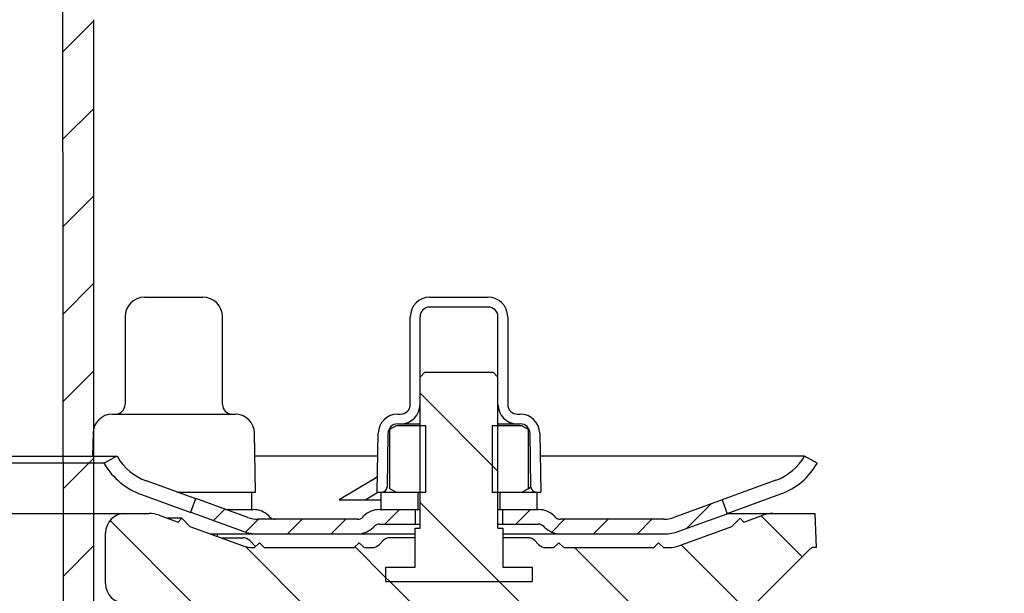
# Model space of a CAD drawing. Units: millimetres. Extents: x 10282 to 11156, y 3862 to 4828.
# Drawn here: x 11055 to 11156, y 4483 to 4542 of the extents above; entities that cross this region are included whole.
import ezdxf

# ---------------------------------------------------------------- set-up
doc = ezdxf.new("R2010")
doc.units = ezdxf.units.MM
doc.header["$LTSCALE"] = 10
doc.layers.add('KESSEL-System 125', color=7, linetype='Continuous')
pattern_1 = [(45, (-6061.587701379884, -7693.034603957749), (-2.245064030267288, 2.245064030267288), [])]
pattern_2 = [(135, (-6061.587701379884, -7693.034603957749), (-5.612660075668221, -5.61266007566822), [])]

# ---------------------------------------------------------------- blocks, each defined once
blk = doc.blocks.new('48963 - va schnitt')
h = blk.add_hatch()
h.set_pattern_fill('ANSI31', color=256, scale=2, style=0)
h.set_pattern_definition([(45, (-6623.41691215912, -8339.446183711032), (-4.490128060534576, 4.490128060534577), [])])
edge = h.paths.add_edge_path()
edge.add_line((61.53965999999946, 0.001512500000899308), (62.49999999999909, 6.001330517037786))
edge.add_line((61.53965999999946, 0.001512500000899308), (60.89271011811161, 0.001512500000899308))
edge.add_line((60.89230484495783, 0), (60.89271011811161, 0.001512500000899308))
edge.add_line((60.89230484495783, 0), (60.20469457410309, 0))
edge.add_line((60.20468137471562, 0.001512499999080319), (60.20469457410309, 0))
edge.add_line((60.20468137471562, 0.001512499999080319), (59.35862312503014, 0.001512500000899308))
edge.add_line((62.49999999999909, 80.68194183680498), (62.49999999999909, 6.001330517037786))
edge.add_line((59.35862312503014, 0.001512500000899308), (59.27422465840664, 83.7687558758189))
edge.add_line((63.9629814040627, 84.21599042905655), (69.78041333585406, 90.03432283103757))
edge.add_arc((67.49999999999909, 80.68194183686137), 5.000000000000095, 495.02406548616773, 540, ccw=False)
edge.add_line((59.4719206831096, 83.967571018944), (67.66120391365712, 92.15685424949334))
edge.add_line((69.78041333585406, 90.0324322060369), (69.7785227108543, 90.0324322060369))
edge.add_arc((73.31805816315045, 86.5), 5.00000000000004, 450, 495, ccw=False)
edge.add_line((69.78252425721803, 90.03553390593333), (69.78180857158804, 90.03481822030335))
edge.add_line((69.78180857158804, 90.03481822030335), (69.78230396085291, 90.03432283103757))
edge.add_line((69.78230396085291, 90.03432283103757), (69.78041333585406, 90.0324322060369))
edge.add_line((69.78041333585406, 90.03432283103757), (69.78041333585406, 90.0324322060369))
edge.add_arc((73.31805816315045, 86.5), 8.000000000000025, 450, 495, ccw=False)
edge.add_line((94.88252694983385, 91.5), (73.31805816315045, 91.5))
edge.add_arc((94.88252694983385, 96.5), 5.000000000000171, 270, 324.07720285642034, ccw=False)
edge.add_line((98.9315682870365, 93.5), (98.9315682870365, 93.56652693047727))
edge.add_line((98.9315682870365, 93.5), (111.2356433765308, 93.5))
edge.add_arc((112.7445994010604, 93), 1.50000000000002, 180.9999999999757, 270, ccw=False)
edge.add_line((111.2356433765308, 93.5), (111.2448278583261, 92.9738213903438))
edge.add_line((118.7554005989386, 91.5), (112.7445994010604, 91.5))
edge.add_line((120.255172141673, 92.9738213903438), (120.4643143734129, 104.9555718220763))
edge.add_arc((118.7554005989386, 93), 1.500000000000076, 270, 359.0000000000243, ccw=False)
edge.add_line((140.6185289949381, 114.3536364441934), (120.4643143734129, 104.9555718220763))
edge.add_arc((152.0292220619367, 89.88332619420362), 27.00000000000006, 460.00000000001137, 474.99999999999943, ccw=False)
edge.add_line((155.9649820920649, 117.9938253980235), (147.3407212649308, 116.4731355255335))
edge.add_line((155.9999999999991, 120.0000000000018), (155.9649820920649, 117.9938253980235))
edge.add_line((152.2794298459121, 120), (155.9999999999991, 120.0000000000018))
edge.add_arc((152.2794298459121, 90), 30, 450, 474.99999999999943, ccw=False)
edge.add_line((119.7592359909768, 107.9369221296347), (139.6008819936906, 117.1892336110996))
edge.add_arc((115.5330533735696, 117), 10.00000000000003, 288.92826164070186, 294.9999999999994, ccw=False)
edge.add_line((118.7499999999991, 106), (118.7768938094823, 107.5407453133812))
edge.add_line((118.7499999999991, 106), (117.8594607791383, 106))
edge.add_line((117.6499999999996, 94), (117.8594607791383, 106))
edge.add_line((113.6405392208608, 106), (113.8499999999995, 94))
edge.add_line((117.6499999999996, 94), (113.8499999999995, 94))
edge.add_line((113.6405392208608, 106), (112.7499999999991, 106))
edge.add_line((112.732544935071, 107), (112.7499999999991, 106))
edge.add_line((103.6861434112952, 107), (112.732544935071, 107))
edge.add_arc((103.6861434112952, 107.3000000000011), 0.2999999999999768, 189.999999999952, 270, ccw=False)
edge.add_line((102.5964910549501, 111.7520944533007), (103.3907010853918, 107.2479055467011))
edge.add_line((102.3010487290467, 112), (100.9575338542936, 112))
edge.add_arc((102.3010487290467, 111.7000000000007), 0.3000000000000888, 369.999999999952, 450, ccw=False)
edge.add_arc((100.1539209788725, 112.5), 0.5000000000000568, 361.0000000002884, 450, ccw=False)
edge.add_line((100.6538448264509, 112.5087262032175), (100.6575795457466, 112.2947642780709))
edge.add_arc((100.9575338542936, 112.3000000000011), 0.3000000000000114, 180.9999999998715, 270, ccw=False)
edge.add_line((98.22448228335725, 113), (100.1539209788725, 113))
edge.add_arc((98.22448228335725, 112.5), 0.5000000000000568, 450, 536.99999999989, ccw=False)
edge.add_line((96.87978601934265, 96.39532808751392), (97.72516751597959, 112.5261679781215))
edge.add_arc((94.88252694983385, 96.5), 2.000000000000114, 270, 356.99999999999443, ccw=False)
edge.add_line((73.31805816315045, 94.5), (94.88252694983385, 94.5))
for p, q in [((59.27422465840755, 83.7687558758189), (59.35862312503104, 0.001512500000899308)), ((62.50000000000091, 6.001330517037786), (62.50000000000091, 80.68194183680498))]:
    blk.add_line(p, q)
blk = doc.blocks.new('48858 - va schnitt')
at = {"layer": 'KESSEL-System 125'}
h = blk.add_hatch(dxfattribs=at)
h.set_pattern_fill('ANSI31', color=256, scale=2.5, angle=90, style=0)
h.set_pattern_definition(pattern_2)
h.paths.add_polyline_path([(103.5, 8.599997770785194), (96.5, 8.599997770785194), (96, 8.099997770785194), (96, -7.400002229214806), (95.5, -7.400002229214806), (95.5, -11.40000222921481), (92.5, -11.40000222921481), (92.5, -12.90000222921481), (107.5, -12.90000222921481), (107.5, -11.40000222921481), (104.5, -11.40000222921481), (104.5, -7.400002229214806), (104, -7.400002229214806), (104, 8.099997770785194)], flags=0)
h = blk.add_hatch(dxfattribs=at)
h.set_pattern_fill('ANSI31', color=256, style=0)
h.set_pattern_definition(pattern_1)
edge = h.paths.add_edge_path(flags=0)
edge.add_line((72.98720989056346, -4.374303477250578), (72.47417967557521, -5.783842408429337))
edge.add_line((72.47417967557521, -5.783842408429337), (77.81740950930725, -7.728619022750536))
edge.add_arc((79.356500154272, -3.50000222921517), 4.5, 250.0000000000001, 270.0000000000008)
edge.add_line((79.356500154272, -8.00000222921517), (89.58933982822055, -8.00000222921517))
edge.add_arc((89.58933982822055, -5.75000222921517), 2.25, 270.0000000000008, 315.0000000000008)
edge.add_line((91.18033008589009, -7.340992486884716), (91.30165042945009, -7.219672143324715))
edge.add_arc((91.83198051534055, -7.75000222921517), 0.75, 89.9999999999992, 134.9999999999992, ccw=False)
edge.add_line((91.83198051534055, -7.00000222921517), (95.50000000000091, -7.00000222921517))
edge.add_line((95.5, -7.00000222921517), (95.5, -5.50000222921517))
edge.add_line((95.5, -5.50000222921517), (91.83198051533964, -5.50000222921517))
edge.add_arc((91.83198051534055, -7.75000222921517), 2.25, 90, 135)
edge.add_line((90.240990257671, -6.159011971545624), (90.119669914111, -6.280332315105625))
edge.add_arc((89.58933982822055, -5.75000222921517), 0.75, 270, 314.99999999999386, ccw=False)
edge.add_line((89.58933982822055, -6.500002229213351), (79.356500154272, -6.500002229213351))
edge.add_arc((79.356500154272, -3.50000222921517), 3, 250.00000000000108, 270, ccw=False)
edge.add_line((78.3304397242955, -6.319080091572687), (72.98720989056346, -4.374303477251487))
h = blk.add_hatch(dxfattribs=at)
h.set_pattern_fill('ANSI31', color=256, style=0)
h.set_pattern_definition(pattern_1)
edge = h.paths.add_edge_path(flags=0)
edge.add_line((127.5371738664908, -5.925298150770686), (127.0241436515025, -4.515759219591928))
edge.add_line((127.0241436515007, -4.515759219591928), (122.069560275706, -6.319080091571777))
edge.add_arc((121.0434998457295, -3.50000222921517), 3, 270, 290.0000000000009, ccw=False)
edge.add_line((121.0434998457295, -6.500002229213351), (110.4106601717804, -6.500002229213351))
edge.add_arc((110.4106601717813, -5.75000222921517), 0.75, 225.0000000000061, 270, ccw=False)
edge.add_line((109.8803300858908, -6.280332315103806), (109.7590097423308, -6.159011971543805))
edge.add_arc((108.1680194846613, -7.75000222921517), 2.25, 45, 90)
edge.add_line((108.1680194846613, -5.50000222921517), (104.5000000000009, -5.50000222921517))
edge.add_line((104.5, -5.50000222921517), (104.5, -7.00000222921517))
edge.add_line((104.5, -7.00000222921517), (108.1680194846604, -7.00000222921517))
edge.add_arc((108.1680194846613, -7.75000222921517), 0.75, 45.000000000005286, 89.9999999999992, ccw=False)
edge.add_line((108.6983495705517, -7.219672143324715), (108.8196699141117, -7.340992486884716))
edge.add_arc((110.4106601717813, -5.75000222921517), 2.25, 225.0000000000008, 270.0000000000008)
edge.add_line((110.4106601717813, -8.00000222921517), (121.0434998457304, -8.00000222921517))
edge.add_arc((121.0434998457295, -3.50000222921517), 4.5, 270.0000000000008, 290.0000000000015)
edge.add_line((122.5825904906942, -7.728619022751445), (127.537173866489, -5.925298150771596))
h = blk.add_hatch(dxfattribs=at)
h.set_pattern_fill('ANSI31', color=256, scale=2.5, angle=90, style=0)
h.set_pattern_definition(pattern_2)
edge = h.paths.add_edge_path(flags=0)
edge.add_line((107.5, -12.90000222921481), (92.5, -12.90000222921481))
edge.add_line((92.5, -12.90000222921481), (92.5, -11.40000222921481))
edge.add_line((92.5, -11.40000222921481), (95.5, -11.40000222921481))
edge.add_line((95.5, -11.40000222921481), (95.5, -8.400002229214806))
edge.add_line((95.5, -8.400002229214806), (92.91421356237333, -8.400002229214806))
edge.add_arc((92.91421356237333, -9.400002229214806), 1, 90, 134.9999999999954)
edge.add_line((92.20710678118667, -8.692895448028139), (91.79289321881333, -9.107109010401473))
edge.add_arc((91.08578643762667, -8.400002229214806), 1, 270, 314.9999999999954, ccw=False)
edge.add_line((91.08578643762667, -9.400002229214806), (90.25, -9.400002229214806))
edge.add_line((90.25, -9.400002229214806), (89.75, -8.900002229214806))
edge.add_line((89.75, -8.900002229214806), (89.25, -9.400002229214806))
edge.add_line((89.25, -9.400002229214806), (80, -9.400002229214806))
edge.add_line((80, -9.400002229214806), (79.5, -8.900002229214806))
edge.add_line((79.5, -8.900002229214806), (79, -9.400002229214806))
edge.add_line((79, -9.400002229214806), (78.84515191021637, -9.400002229214806))
edge.add_arc((78.84515191021819, -6.400002229214806), 3, 249.9999999999976, 270, ccw=False)
edge.add_line((77.81909148023988, -9.219080091572323), (72.37221950236017, -7.236580821765529))
edge.add_line((72.37221950236017, -7.236580821765529), (71.53564090980944, -6.400002229214806))
edge.add_line((71.53564090980944, -6.400002229214806), (71.14553790545415, -6.790105233569193))
edge.add_line((71.14553790545506, -6.790105233569193), (69.19707948785253, -6.080924366857289))
edge.add_arc((68.17101905787422, -8.900002229214806), 3, 69.99999999999909, 90)
edge.add_line((68.17101905787422, -5.900002229214806), (65.69999999999982, -5.900002229214806))
edge.add_arc((65.70000000000073, -7.900002229214806), 2, 90, 180)
edge.add_line((63.70000000000073, -7.900002229214806), (63.70000000000073, -13.10000222921462))
edge.add_arc((65.70000000000073, -13.10000222921371), 2, 180, 270.0000000000008)
edge.add_line((65.70000000000073, -15.10000222921371), (73.02677485652111, -15.10000222921371))
edge.add_arc((73.0267748565202, -15.90000222921481), 0.8, 29.999999999992895, 89.9999999999992, ccw=False)
edge.add_line((73.71959517954747, -15.50000222921517), (74.29715648409365, -16.50036775317403))
edge.add_arc((73.60433616106639, -16.90036775317458), 0.8, 0.4999999999810143, 30.00000000001711, ccw=False)
edge.add_line((74.40430569951786, -16.89338652477454), (74.44284134090412, -21.30913365304696))
edge.add_arc((75.64279564858043, -21.29866181044963), 1.2, 180.4999999999989, 225.0000000000008)
edge.add_line((74.79426751115716, -22.1471899478729), (75.54002732102254, -22.89294975773828))
edge.add_arc((75.79847484954553, -22.63450222921529), 0.3655, 225.0000000000008, 270.0000000000008)
edge.add_line((75.79847484954553, -23.00000222921517), (75.81656367416235, -23.00000222921517))
edge.add_arc((75.81656367416326, -22.63450222921529), 0.3655, 270.0000000000008, 358.0000000000237)
edge.add_line((76.18184102143823, -22.64725799525877), (76.40000000000055, -16.4000022292139))
edge.add_line((76.40000000000146, -16.40000222921481), (78.5698202597141, -16.40000222921481))
edge.add_line((78.5698202597141, -16.40000222921481), (78.56997257615785, -16.39127602599638))
edge.add_arc((79.06989642373446, -16.40000222921481), 0.5, 89.9999999999992, 178.9999999999974, ccw=False)
edge.add_line((79.06989642373446, -15.90000222921481), (80.60413148490534, -15.90000222921481))
edge.add_arc((80.60413148490625, -16.90000222921481), 1, 2.0000000000030127, 89.9999999999992, ccw=False)
edge.add_line((81.60352231192519, -16.86510273251224), (81.67458256818827, -18.90000222921481))
edge.add_line((81.67458256818827, -18.90000222921481), (86.46505795123812, -18.90000222921481))
edge.add_line((86.46505795123812, -18.90000222921481), (86.5361182075012, -16.86510273251224))
edge.add_arc((87.53550903452015, -16.90000222921481), 1, 89.9999999999992, 177.9999999999955, ccw=False)
edge.add_line((87.53550903452015, -15.90000222921481), (128.8715728752541, -15.90000222921481))
edge.add_arc((128.8715728752541, -13.90000222921481), 2, 270.0000000000008, 315.0000000000008)
edge.add_line((130.2857864376274, -15.31421579158814), (136.0535533905941, -9.546448838622382))
edge.add_arc((136.4071067811874, -9.900002229214806), 0.5, 89.9999999999992, 135.0000000000084, ccw=False)
edge.add_line((136.4071067811874, -9.400002229214806), (136.7000000000007, -9.400002229214806))
edge.add_line((136.7000000000007, -9.400002229214806), (136.5777773067794, -5.900002229214806))
edge.add_line((136.5777773067803, -5.900002229214806), (132.2289809421272, -5.900002229214806))
edge.add_arc((132.2289809421254, -8.900002229214806), 3, 90, 109.9999999999989)
edge.add_line((131.2029205121489, -6.080924366857289), (129.2544620945464, -6.790105233569193))
edge.add_line((129.2544620945464, -6.790105233569193), (128.8643590901911, -6.400002229214806))
edge.add_line((128.864359090192, -6.400002229214806), (128.0277804976413, -7.236580821765529))
edge.add_line((128.0277804976413, -7.236580821765529), (122.5809085197616, -9.219080091572323))
edge.add_arc((121.5548480897833, -6.400002229214806), 3, 270, 290.00000000000034, ccw=False)
edge.add_line((121.5548480897833, -9.400002229214806), (121, -9.400002229214806))
edge.add_line((121, -9.400002229214806), (120.5, -8.900002229214806))
edge.add_line((120.5, -8.900002229214806), (120, -9.400002229214806))
edge.add_line((120, -9.400002229214806), (110.75, -9.400002229214806))
edge.add_line((110.75, -9.400002229214806), (110.25, -8.900002229214806))
edge.add_line((110.25, -8.900002229214806), (109.75, -9.400002229214806))
edge.add_line((109.75, -9.400002229214806), (108.9142135623733, -9.400002229214806))
edge.add_arc((108.9142135623733, -8.400002229214806), 1, 225.0000000000092, 270, ccw=False)
edge.add_line((108.2071067811867, -9.107109010401473), (107.7928932188133, -8.692895448028139))
edge.add_arc((107.0857864376267, -9.400002229214806), 1, 45.0000000000046, 90)
edge.add_line((107.0857864376267, -8.400002229214806), (104.5, -8.400002229214806))
edge.add_line((104.5, -8.400002229214806), (104.5, -11.40000222921481))
edge.add_line((104.5, -11.40000222921481), (107.5, -11.40000222921481))
edge.add_line((107.5, -11.40000222921481), (107.5, -12.90000222921481))
for p, q in [((67.71067529916763, 16.30000025033951), (73.71068000793457, 16.30000025033951)), ((97.00000286102295, 16.30000025033951), (103.0000001192093, 16.30000025033951)), ((103.0000001192093, 15.29999822378159), (97.00000286102295, 15.29999822378159)), ((65.71067869663239, 14.29999619722366), (65.71067869663239, 5.300000309944153)), ((75.71067661046982, 5.300000309944153), (75.71067661046982, 14.29999619722366)), ((94.9999988079071, 5.300000309944153), (94.9999988079071, 14.29999619722366)), ((96.00000083446503, -7.399998605251312), (96.00000083446503, 14.29999619722366)), ((104.0000021457672, -7.399998605251312), (104.0000021457672, 14.29999619722366)), ((104.9999967217445, 14.29999619722366), (104.9999967217445, 5.300000309944153)), ((96.00000083446503, 8.0999955534935), (96.50000184774399, 8.599996566772461)), ((96.50000184774399, 8.599996566772461), (103.5000011324883, 8.599996566772461)), ((103.5000011324883, 8.599996566772461), (104.0000021457672, 8.0999955534935)), ((64.41555917263031, 4.29999828338623), (77.0057961344719, 4.29999828338623)), ((93.70487928390503, 4.29999828338623), (93.99999678134918, 4.29999828338623)), ((105.9999987483025, 4.29999828338623), (106.2951162457466, 4.29999828338623)), ((92.90766716003418, 2.758011221885681), (93.50000321865082, 3.100000321865082)), ((96.6000035405159, 3.100000321865082), (93.50000321865082, 3.100000321865082)), ((93.70487928390503, 3.299996256828308), (96.00000083446503, 3.299996256828308)), ((96.6000035405159, -3.700003027915955), (96.6000035405159, 3.100000321865082)), ((103.3999994397163, 3.100000321865082), (103.3999994397163, -3.700003027915955)), ((106.4999997615814, 3.100000321865082), (103.3999994397163, 3.100000321865082)), ((104.0000021457672, 3.299996256828308), (106.2951162457466, 3.299996256828308)), ((106.4999997615814, 3.100000321865082), (107.0923358201981, 2.758011221885681)), ((62.41586431860924, 2.334900200366974), (62.37510964274406, 0)), ((79.11083102226257, -3.700003027915955), (79.00548726320267, 2.334900200366974)), ((91.59984439611435, -3.700003027915955), (91.70518815517426, 2.334900200366974)), ((92.70503371953964, 2.317450940608978), (92.60857850313187, -3.208726644515991)), ((92.90766716003418, -3.358013927936554), (92.90766716003418, 2.758011221885681)), ((107.0923358201981, 2.758011221885681), (107.0923358201981, -3.358013927936554)), ((107.2151809930801, 2.677977085113525), (107.0923358201981, 2.758011221885681)), ((107.3914244771004, -3.208726644515991), (107.294961810112, 2.317450940608978)), ((108.294814825058, 2.334900200366974), (108.4001511335373, -3.700003027915955)), ((43.05054247379303, 0), (64.871646463871, 0)), ((64.871646463871, 0), (63.55871260166168, -0.7500052452087402)), ((64.91607427597046, -0.0761672854423523), (64.871646463871, 0)), ((91.66443347930908, 0), (79.04624938964844, 0)), ((135.4962438344955, 0), (108.3355695009232, 0)), ((135.4962438344955, 0), (135.4942470788956, -0.00346451997756958)), ((136.7906332015991, -0.7500052452087402), (135.4962438344955, 0)), ((63.55871260166168, -0.7500052452087402), (47.9411669075489, -0.7500052452087402)), ((63.55871260166168, -0.7500052452087402), (63.60317021608353, -0.8261725306510925)), ((136.7886513471603, -0.7534697651863098), (136.7906332015991, -0.7500052452087402)), ((72.98000156879425, -4.394114017486572), (67.90463626384735, -2.560436725616455)), ((91.08702093362808, -2.487726509571075), (87.69538253545761, -4.504375159740448)), ((132.5437128543854, -2.487726509571075), (127.020001411438, -4.504375159740448)), ((67.38711148500443, -3.96997481584549), (72.46658951044083, -5.804702639579773)), ((71.06251269578934, -3.700003027915955), (79.11083102226257, -3.700003027915955)), ((78.71067523956299, -5.500003695487976), (78.71067523956299, -3.700003027915955)), ((90.36577492952347, -4.51282411813736), (91.40098839998245, -3.897272050380707)), ((91.40098839998245, -3.897272050380707), (91.66265279054642, -3.700003027915955)), ((91.59984439611435, -3.700003027915955), (96.6000035405159, -3.700003027915955)), ((92.00000017881393, -5.500003695487976), (92.00000017881393, -3.700003027915955)), ((93.50000321865082, -3.700003027915955), (92.90766716003418, -3.358013927936554)), ((95.7999974489212, -5.500003695487976), (95.7999974489212, -3.700003027915955)), ((103.3999994397163, -3.700003027915955), (108.4001511335373, -3.700003027915955)), ((104.1999980807304, -3.700003027915955), (104.1999980807304, -5.500003695487976)), ((107.0923358201981, -3.358013927936554), (106.4999997615814, -3.700003027915955)), ((107.0923358201981, -3.358013927936554), (107.3652729392052, -3.18019837141037)), ((108.0000028014183, -3.700003027915955), (108.0000028014183, -5.500003695487976)), ((127.5328546762466, -5.913443863391876), (133.0550462007523, -3.897272050380707)), ((72.47418165206909, -5.783841013908386), (72.98720628023148, -4.374302923679352)), ((78.33044230937958, -6.319083273410797), (72.98720628023148, -4.374302923679352)), ((91.93802624940872, -4.504375159740448), (92.00000017881393, -4.476100206375122)), ((127.0241439342499, -4.515759646892548), (122.0695599913597, -6.319083273410797)), ((127.020001411438, -4.504375159740448), (127.0241439342499, -4.515759646892548)), ((127.0241439342499, -4.515759646892548), (127.5371760129929, -5.925297737121582)), ((-68.17101687192917, -5.900003015995026), (68.17101687192917, -5.900003015995026)), ((72.46658951044083, -5.804702639579773), (72.47418165206909, -5.783841013908386)), ((72.47418165206909, -5.783841013908386), (77.8174102306366, -7.728621363639832)), ((76.08003914356232, -5.500003695487976), (78.87870073318481, -5.500003695487976)), ((91.8319821357727, -5.500003695487976), (96.00000083446503, -5.500003695487976)), ((95.49999982118607, -5.500003695487976), (95.49999982118607, -6.999999284744263)), ((104.0000021457672, -5.500003695487976), (108.1680208444595, -5.500003695487976)), ((104.5000031590462, -6.999999284744263), (104.5000031590462, -5.500003695487976)), ((122.5825920701027, -7.728621363639832), (127.5371760129929, -5.925297737121582)), ((127.5865882635117, -5.900003015995026), (136.577770113945, -5.900003015995026)), ((136.7000043392181, -9.400002658367157), (136.577770113945, -5.900003015995026)), ((69.19708102941513, -6.080925464630127), (71.14553451538086, -6.790101528167725)), ((71.5356394648552, -6.400004029273987), (70.07373869419098, -6.400004029273987)), ((71.5356394648552, -6.400004029273987), (71.14553451538086, -6.790101528167725)), ((72.37222045660019, -7.236577570438385), (71.5356394648552, -6.400004029273987)), ((89.58934247493744, -6.500005722045898), (79.35649901628494, -6.500005722045898)), ((80.59100806713104, -6.280332803726196), (80.46969026327133, -6.159014999866486)), ((90.11966735124588, -6.280332803726196), (90.24099260568619, -6.159014999866486)), ((91.8319821357727, -6.999999284744263), (96.00000083446503, -6.999999284744263)), ((104.0000021457672, -6.999999284744263), (108.1680208444595, -6.999999284744263)), ((109.7590103745461, -6.159014999866486), (109.8803281784058, -6.280332803726196)), ((121.0435032844543, -6.500005722045898), (110.4106605052948, -6.500005722045898)), ((128.8643628358841, -6.400004029273987), (128.0277818441391, -7.236577570438385)), ((129.2544603347778, -6.790101528167725), (128.8643628358841, -6.400004029273987)), ((129.2544603347778, -6.790101528167725), (131.2029212713242, -6.080925464630127)), ((63.69999796152115, -13.10000568628311), (63.69999796152115, -7.899999618530273)), ((72.37222045660019, -7.236577570438385), (77.8190940618515, -9.219080209732056)), ((74.46970045566559, -8.000001311302185), (95.49999982118607, -8.000001311302185)), ((75.21067559719086, -8.269697427749634), (75.21067559719086, -8.000001311302185)), ((91.30164980888367, -7.219672203063965), (91.18033200502396, -7.340990006923676)), ((95.49999982118607, -11.3999992609024), (95.49999982118607, -7.399998605251312)), ((95.49999982118607, -7.399998605251312), (96.00000083446503, -7.399998605251312)), ((104.0000021457672, -7.399998605251312), (104.5000031590462, -7.399998605251312)), ((104.5000031590462, -7.399998605251312), (104.5000031590462, -11.3999992609024)), ((104.5000031590462, -8.000001311302185), (121.0435032844543, -8.000001311302185)), ((108.8196709752083, -7.340990006923676), (108.6983531713486, -7.219672203063965)), ((122.5809082388878, -9.219080209732056), (128.0277818441391, -7.236577570438385)), ((75.56869089603424, -8.400000631809235), (77.79646664857864, -8.400000631809235)), ((79.10533915953965, -9.29466556506759), (78.5035714507103, -8.692897856235504)), ((79.4999971985817, -8.900001645088196), (79.00000363588333, -9.400002658367157)), ((79.99999821186066, -9.400002658367157), (79.4999971985817, -8.900001645088196)), ((89.74999934434891, -8.900001645088196), (89.24999833106995, -9.400002658367157)), ((90.25000035762787, -9.400002658367157), (89.74999934434891, -8.900001645088196)), ((92.20710396766663, -8.692897856235504), (91.79289638996124, -9.107105433940887)), ((95.49999982118607, -8.400000631809235), (92.91421622037888, -8.400000631809235)), ((107.0857867598534, -8.400000631809235), (104.5000031590462, -8.400000631809235)), ((108.207106590271, -9.107105433940887), (107.792891561985, -8.692897856235504)), ((110.2500036358833, -8.900001645088196), (109.7500026226044, -9.400002658367157)), ((110.7499971985817, -9.400002658367157), (110.2500036358833, -8.900001645088196)), ((120.4999983310699, -8.900001645088196), (119.999997317791, -9.400002658367157)), ((120.9999993443489, -9.400002658367157), (120.4999983310699, -8.900001645088196)), ((78.84515076875687, -9.400002658367157), (79.00000363588333, -9.400002658367157)), ((79.99999821186066, -9.400002658367157), (89.24999833106995, -9.400002658367157)), ((90.25000035762787, -9.400002658367157), (91.085784137249, -9.400002658367157)), ((108.9142113924026, -9.400002658367157), (109.7500026226044, -9.400002658367157)), ((110.7499971985817, -9.400002658367157), (119.999997317791, -9.400002658367157)), ((120.9999993443489, -9.400002658367157), (121.5548515319824, -9.400002658367157)), ((130.2857846021652, -15.31421393156052), (136.0535472631454, -9.546451270580292)), ((136.7000043392181, -9.400002658367157), (136.4071071147919, -9.400002658367157)), ((92.5000011920929, -12.90000230073929), (92.5000011920929, -11.3999992609024)), ((92.5000011920929, -11.3999992609024), (95.49999982118607, -11.3999992609024)), ((104.5000031590462, -11.3999992609024), (107.5000017881393, -11.3999992609024)), ((107.5000017881393, -11.3999992609024), (107.5000017881393, -12.90000230073929)), ((92.5000011920929, -12.90000230073929), (107.5000017881393, -12.90000230073929))]:
    blk.add_line(p, q, dxfattribs=at)
at = {"layer": 'KESSEL-System 125', "flags": 128}
for points in [[(91.08702093362808, -2.487726509571075), (91.6086882352829, -2.094469964504242), (91.62825345993042, -2.072542905807495)], [(87.69538253545761, -4.504375159740448), (89.81963247060776, -4.515759646892548), (91.93802624940872, -4.504375159740448)]]:
    blk.add_lwpolyline(points, dxfattribs=at)
at = {"layer": 'KESSEL-System 125'}
for centre, radius, start, end in [((67.71067811865396, 14.29999777078592), 2.000000000000114, 90, 180), ((73.71067811865396, 14.29999777078592), 2.000000000000114, 0, 90), ((97, 14.29999777078592), 2.000000000000114, 90, 180), ((103, 14.29999777078592), 2.000000000000114, 0, 90), ((97, 14.29999777078592), 1, 90, 179.9999999999479), ((103, 14.29999777078592), 1, 5.211020790109826e-11, 90), ((64.71067811865396, 5.299997770785922), 1.000000000000227, 270, 0), ((76.71067811865396, 5.299997770785922), 1.000000000000227, 180, 270), ((94, 5.299997770785922), 1.000000000000227, 270, 1.042204158021965e-10), ((94, 5.299997770785922), 2, 270, 0), ((106, 5.299997770785922), 2, 180, 270), ((106, 5.299997770785922), 1.000000000000227, 179.9999999998958, 270), ((64.4155608362671, 2.299997770785922), 2.000000000000258, 90, 178.9999999999717), ((77.00579540104081, 2.299997770785922), 2.000000000000145, 1.000000000028268, 90), ((93.70488271761315, 2.299997770785922), 2.000000000000145, 90, 178.9999999999717), ((106.2951172823869, 2.299997770785922), 2.000000000000145, 1.000000000028268, 90), ((93.70488271761315, 2.299997770785922), 1.000000000000227, 90, 178.9999999999717), ((106.2951172823869, 2.299997770785922), 1.000000000000227, 1.000000000028268, 90), ((69.82820321931285, 2.817284046670466), 7.212892049803829, 210.3400598959175, 250.2184741200655), ((69.83277909184835, 2.798854360542464), 5.695589145238923, 210.3167745022487, 250.2125002521863), ((130.6090662872248, 2.804326375866367), 5.634596798538504, 290.0811901088816, 330.1115711370089), ((130.6067093620422, 2.799323730829201), 7.130129615421263, 290.0828757957786, 330.1137985989786), ((92.10865136844222, -3.200002229214078), 0.5000000000002274, 270, 359.0000000000239), ((107.8913486315578, -3.200002229214078), 0.5000000000002274, 181.0000000000283, 270.0000000000521), ((65.70000000000073, -7.900002229214806), 2, 90, 180), ((68.17101905787422, -8.900002229214806), 3.000000000000038, 70.00000000000185, 90), ((78.87869760331523, -7.750002229213351), 2.249999999999817, 45, 90), ((91.83198051534055, -7.750002229213351), 2.249999999999898, 90, 135), ((108.1680194846613, -7.750002229213351), 2.249999999999898, 45, 90), ((132.2289809421254, -8.900002229214806), 3, 90, 109.9999999999981), ((79.356500154272, -3.50000222921517), 2.999999999999786, 250.0000000000019, 270), ((81.12133829043523, -5.750002229213351), 0.7500000000000463, 225, 270), ((89.58933982822055, -5.750002229213351), 0.7500000000000463, 270, 315), ((91.83198051534055, -7.750002229213351), 0.75, 90, 135), ((108.1680194846613, -7.750002229213351), 0.75, 45, 90), ((110.4106601717813, -5.750002229213351), 0.7500000000000463, 225, 270), ((121.0434998457295, -3.50000222921517), 2.999999999999863, 270, 289.9999999999981), ((79.356500154272, -3.50000222921517), 4.5, 250.0000000000019, 270), ((89.58933982822055, -5.750002229213351), 2.250000000000227, 270, 315), ((110.4106601717813, -5.750002229213351), 2.250000000000227, 225, 270), ((121.0434998457295, -3.50000222921517), 4.5, 270, 289.9999999999981), ((77.79646455628244, -9.400002229214806), 1.000000000000227, 45, 90), ((92.91421356237333, -9.400002229214806), 1.000000000000227, 90, 135), ((107.0857864376267, -9.400002229214806), 1.000000000000227, 45, 90), ((78.84515191021819, -6.400002229214806), 3.000000000000227, 250.0000000000019, 270), ((91.08578643762667, -8.400002229214806), 1.000000000000227, 270, 315), ((108.9142135623733, -8.400002229214806), 1.000000000000227, 225, 270), ((121.5548480897833, -6.400002229214806), 3.000000000000227, 270, 289.9999999999981), ((136.4071067811874, -9.900002229214806), 0.4999999999998432, 90, 135), ((65.70000000000073, -13.10000222921371), 2, 180, 270)]:
    blk.add_arc(centre, radius, start, end, dxfattribs=at)
blk = doc.blocks.new('48858.51 - va schnitt')
for name, p in [('48963 - va schnitt', (-1.818989403545856e-12, -138.0000000000018)), ('48858 - va schnitt', (-1.818989403545856e-12, -102.122372580523))]:
    blk.add_blockref(name, p)

msp = doc.modelspace()

# ---------------------------------------------------------------- block references
msp.add_blockref('48858.51 - va schnitt', (10999.89758290892, 4599.376047699817))

doc.saveas('drawing.dxf')
